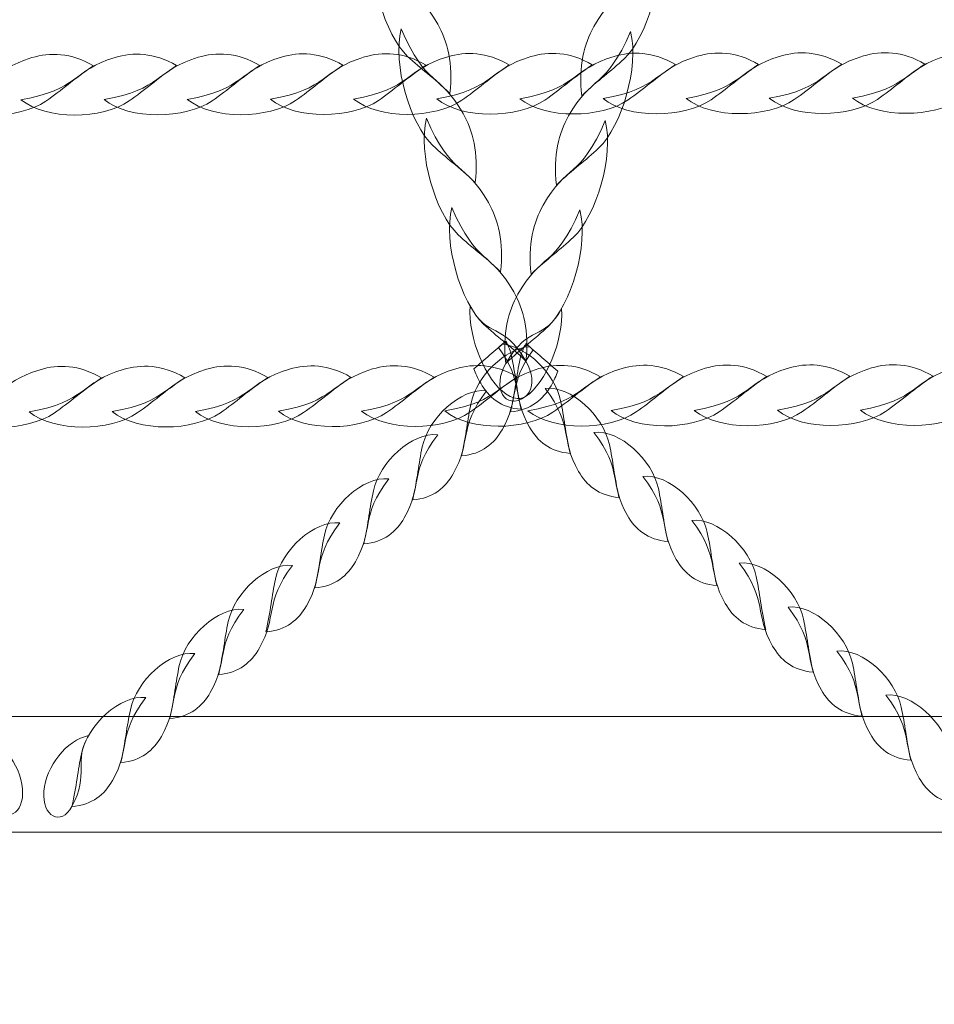
# Model space of a CAD drawing. Units: centimetres. Extents: x -20.5 to -11.3, y 5.4 to 15.5.
# Drawn here: x -14.2 to -14, y 9.3 to 9.6 of the extents above; entities that cross this region are included whole.
import ezdxf

# ---------------------------------------------------------------- set-up
doc = ezdxf.new("R2010")
doc.units = ezdxf.units.CM
doc.header["$MEASUREMENT"] = 0
doc.layers.add('layer 1', color=7, linetype='Continuous')

msp = doc.modelspace()

# ---------------------------------------------------------------- linework, layer by layer
at = {"layer": 'layer 1', "color": 242, "lineweight": 20}
msp.add_open_spline([(-18.19756, 13.29969), (-18.19756, 13.29969), (-18.94456, 13.29969), (-18.94456, 13.29969), (-18.94456, 13.29969), (-18.94456, 13.29969), (-19.69902, 13.29969), (-19.69902, 13.29969), (-19.69902, 13.29969), (-19.69902, 13.29969), (-19.69902, 13.2995), (-19.69902, 13.2995), (-19.69902, 13.2995), (-19.70398, 13.29959), (-19.70895, 13.29969), (-19.71394, 13.29969), (-19.71394, 13.29969), (-19.71394, 13.29969), (-19.71395, 13.29969), (-19.71395, 13.29969), (-19.71395, 13.29969), (-20.13468, 13.29969), (-20.4789, 12.95547), (-20.4789, 12.53474), (-20.4789, 12.53474), (-20.4789, 12.53474), (-20.4789, 11.60212), (-20.4789, 11.60212), (-20.4789, 11.60212), (-20.4789, 11.18139), (-20.13468, 10.83717), (-19.71395, 10.83717), (-19.71395, 10.83717), (-19.71395, 10.83717), (-19.71394, 10.83717), (-19.71394, 10.83717), (-19.71394, 10.83717), (-19.70895, 10.83717), (-19.70398, 10.83727), (-19.69902, 10.83736), (-19.69902, 10.83736), (-19.69902, 10.83736), (-19.69902, 10.83717), (-19.69902, 10.83717), (-19.69902, 10.83717), (-19.69902, 10.83717), (-19.26605, 10.83717), (-19.26605, 10.83717), (-19.26605, 10.83717), (-19.26605, 10.83717), (-18.94899, 10.83717), (-18.94899, 10.83717), (-18.94899, 10.83717), (-19.05948, 10.62817), (-19.12215, 10.38999), (-19.12215, 10.13713), (-19.12215, 10.13713), (-19.12215, 9.86676), (-19.12215, 9.60748), (-19.12215, 9.33711), (-19.12215, 9.33711), (-19.12215, 8.52711), (-18.48007, 7.86717), (-17.67714, 7.83822), (-17.67714, 7.83822), (-17.67714, 7.83822), (-17.67714, 6.92261), (-17.67714, 6.92261), (-17.67714, 6.92261), (-17.67714, 6.09419), (-17.00556, 5.42261), (-16.17714, 5.42261), (-16.17714, 5.42261), (-16.0587, 5.42261), (-15.94349, 5.4364), (-15.83296, 5.46235), (-15.83296, 5.46235), (-15.73504, 5.44225), (-15.63363, 5.43168), (-15.52976, 5.43168), (-15.52976, 5.43168), (-14.70134, 5.43168), (-14.02976, 6.10326), (-14.02976, 6.93168), (-14.02976, 6.93168), (-14.02976, 6.93168), (-14.0298, 6.93888), (-14.0298, 6.93888), (-14.0298, 6.93888), (-13.62492, 7.02273), (-13.31818, 7.38333), (-13.31818, 7.81212), (-13.31818, 7.81212), (-13.31818, 7.81212), (-12.83852, 7.81212), (-12.83852, 7.81212), (-12.83852, 7.81212), (-12.83852, 7.81212), (-12.83773, 7.81211), (-12.83773, 7.81211), (-12.83773, 7.81211), (-12.01116, 7.81211), (-11.34079, 8.4807), (-11.3378, 9.30657), (-11.3378, 9.30657), (-11.3378, 9.30657), (-11.33774, 9.30657), (-11.33774, 9.30657), (-11.33774, 9.30657), (-11.33774, 9.30657), (-11.33774, 9.31132), (-11.33774, 9.31132), (-11.33774, 9.31132), (-11.33774, 9.31132), (-11.33773, 9.31211), (-11.33773, 9.31211), (-11.33773, 9.31211), (-11.33773, 9.31211), (-11.33774, 9.31557), (-11.33774, 9.31557), (-11.33774, 9.31557), (-11.33774, 9.31557), (-11.33774, 10.15867), (-11.33774, 10.15867), (-11.33774, 10.15867), (-11.33774, 10.15867), (-11.33773, 10.16213), (-11.33773, 10.16213), (-11.33773, 10.16213), (-11.33773, 10.99055), (-12.00931, 11.66213), (-12.83773, 11.66213), (-12.83773, 11.66213), (-12.83773, 11.66213), (-12.83852, 11.66212), (-12.83852, 11.66212), (-12.83852, 11.66212), (-12.83852, 11.66212), (-14.10722, 11.66212), (-14.10722, 11.66212), (-14.10722, 11.66212), (-13.94041, 11.90388), (-13.84265, 12.19695), (-13.84265, 12.51289), (-13.84265, 12.51289), (-13.84265, 12.77515), (-13.91, 13.02167), (-14.02831, 13.23615), (-14.02831, 13.23615), (-14.05638, 13.40522), (-14.11266, 13.56478), (-14.19225, 13.70973), (-14.19225, 13.70973), (-14.28637, 14.13577), (-14.56164, 14.49376), (-14.93316, 14.69882), (-14.93316, 14.69882), (-15.20715, 15.05889), (-15.64017, 15.2914), (-16.12754, 15.2914), (-16.12754, 15.2914), (-16.13445, 15.2914), (-16.14131, 15.29123), (-16.1482, 15.29114), (-16.1482, 15.29114), (-16.35856, 15.40353), (-16.59881, 15.46732), (-16.85398, 15.46732), (-16.85398, 15.46732), (-17.6824, 15.46732), (-18.35398, 14.79574), (-18.35398, 13.96732), (-18.35398, 13.96732), (-18.35398, 13.72746), (-18.29768, 13.50075), (-18.19756, 13.29969)], degree=3, knots=[0, 0, 0, 0, 0.022222, 0.022222, 0.022222, 0.022222, 0.044444, 0.044444, 0.044444, 0.044444, 0.066667, 0.066667, 0.066667, 0.066667, 0.088889, 0.088889, 0.088889, 0.088889, 0.111111, 0.111111, 0.111111, 0.111111, 0.133333, 0.133333, 0.133333, 0.133333, 0.155556, 0.155556, 0.155556, 0.155556, 0.177778, 0.177778, 0.177778, 0.177778, 0.2, 0.2, 0.2, 0.2, 0.222222, 0.222222, 0.222222, 0.222222, 0.244444, 0.244444, 0.244444, 0.244444, 0.266667, 0.266667, 0.266667, 0.266667, 0.288889, 0.288889, 0.288889, 0.288889, 0.311111, 0.311111, 0.311111, 0.311111, 0.333333, 0.333333, 0.333333, 0.333333, 0.355556, 0.355556, 0.355556, 0.355556, 0.377778, 0.377778, 0.377778, 0.377778, 0.4, 0.4, 0.4, 0.4, 0.422222, 0.422222, 0.422222, 0.422222, 0.444444, 0.444444, 0.444444, 0.444444, 0.466667, 0.466667, 0.466667, 0.466667, 0.488889, 0.488889, 0.488889, 0.488889, 0.511111, 0.511111, 0.511111, 0.511111, 0.533333, 0.533333, 0.533333, 0.533333, 0.555556, 0.555556, 0.555556, 0.555556, 0.577778, 0.577778, 0.577778, 0.577778, 0.6, 0.6, 0.6, 0.6, 0.622222, 0.622222, 0.622222, 0.622222, 0.644444, 0.644444, 0.644444, 0.644444, 0.666667, 0.666667, 0.666667, 0.666667, 0.688889, 0.688889, 0.688889, 0.688889, 0.711111, 0.711111, 0.711111, 0.711111, 0.733333, 0.733333, 0.733333, 0.733333, 0.755556, 0.755556, 0.755556, 0.755556, 0.777778, 0.777778, 0.777778, 0.777778, 0.8, 0.8, 0.8, 0.8, 0.822222, 0.822222, 0.822222, 0.822222, 0.844444, 0.844444, 0.844444, 0.844444, 0.866667, 0.866667, 0.866667, 0.866667, 0.888889, 0.888889, 0.888889, 0.888889, 0.911111, 0.911111, 0.911111, 0.911111, 0.933333, 0.933333, 0.933333, 0.933333, 0.955556, 0.955556, 0.955556, 0.955556, 1, 1, 1, 1], dxfattribs=at)
at = {"layer": 'layer 1', "color": 254, "lineweight": 0}
for points, knots in [([(-14.12944, 9.60161), (-14.132, 9.59113), (-14.12678, 9.57362), (-14.12006, 9.56725), (-14.12006, 9.56725), (-14.11606, 9.56346), (-14.11254, 9.56112), (-14.10759, 9.55634), (-14.10759, 9.55634), (-14.10648, 9.56507), (-14.10834, 9.5717), (-14.11117, 9.57673), (-14.11117, 9.57673), (-14.11795, 9.58882), (-14.12204, 9.5845), (-14.12944, 9.60161)], [0, 0, 0, 0, 0.2, 0.2, 0.2, 0.2, 0.4, 0.4, 0.4, 0.4, 0.6, 0.6, 0.6, 0.6, 1, 1, 1, 1]), ([(-14.04685, 9.6009), (-14.04428, 9.59041), (-14.0495, 9.5729), (-14.05622, 9.56654), (-14.05622, 9.56654), (-14.06023, 9.56274), (-14.06375, 9.56041), (-14.0687, 9.55562), (-14.0687, 9.55562), (-14.0698, 9.56435), (-14.06794, 9.57098), (-14.06512, 9.57602), (-14.06512, 9.57602), (-14.05833, 9.5881), (-14.05425, 9.58378), (-14.04685, 9.6009)], [0, 0, 0, 0, 0.2, 0.2, 0.2, 0.2, 0.4, 0.4, 0.4, 0.4, 0.6, 0.6, 0.6, 0.6, 1, 1, 1, 1]), ([(-14.12197, 9.57532), (-14.12454, 9.56484), (-14.11932, 9.54732), (-14.1126, 9.54096), (-14.1126, 9.54096), (-14.10859, 9.53716), (-14.10507, 9.53483), (-14.10012, 9.53004), (-14.10012, 9.53004), (-14.09902, 9.53877), (-14.10088, 9.5454), (-14.1037, 9.55044), (-14.1037, 9.55044), (-14.11049, 9.56252), (-14.11457, 9.55821), (-14.12197, 9.57532)], [0, 0, 0, 0, 0.2, 0.2, 0.2, 0.2, 0.4, 0.4, 0.4, 0.4, 0.6, 0.6, 0.6, 0.6, 1, 1, 1, 1]), ([(-14.05431, 9.57461), (-14.05175, 9.56412), (-14.05697, 9.54661), (-14.06369, 9.54025), (-14.06369, 9.54025), (-14.06769, 9.53645), (-14.07121, 9.53412), (-14.07616, 9.52933), (-14.07616, 9.52933), (-14.07727, 9.53806), (-14.07541, 9.54469), (-14.07258, 9.54973), (-14.07258, 9.54973), (-14.0658, 9.56181), (-14.06171, 9.55749), (-14.05431, 9.57461)], [0, 0, 0, 0, 0.2, 0.2, 0.2, 0.2, 0.4, 0.4, 0.4, 0.4, 0.6, 0.6, 0.6, 0.6, 1, 1, 1, 1]), ([(-14.25852, 9.55443), (-14.25101, 9.54832), (-14.23458, 9.54862), (-14.22665, 9.55407), (-14.22665, 9.55407), (-14.22192, 9.55732), (-14.21858, 9.56049), (-14.21265, 9.56447), (-14.21265, 9.56447), (-14.21933, 9.56842), (-14.2255, 9.56844), (-14.23077, 9.56688), (-14.23077, 9.56688), (-14.2434, 9.56315), (-14.24154, 9.55727), (-14.25852, 9.55443)], [0, 0, 0, 0, 0.2, 0.2, 0.2, 0.2, 0.4, 0.4, 0.4, 0.4, 0.6, 0.6, 0.6, 0.6, 1, 1, 1, 1]), ([(-14.23401, 9.55448), (-14.2265, 9.54837), (-14.21007, 9.54867), (-14.20214, 9.55412), (-14.20214, 9.55412), (-14.19741, 9.55737), (-14.19407, 9.56054), (-14.18814, 9.56452), (-14.18814, 9.56452), (-14.19482, 9.56847), (-14.20099, 9.56849), (-14.20626, 9.56693), (-14.20626, 9.56693), (-14.21888, 9.5632), (-14.21702, 9.55732), (-14.23401, 9.55448)], [0, 0, 0, 0, 0.2, 0.2, 0.2, 0.2, 0.4, 0.4, 0.4, 0.4, 0.6, 0.6, 0.6, 0.6, 1, 1, 1, 1]), ([(-14.20951, 9.55453), (-14.20199, 9.54842), (-14.18556, 9.54872), (-14.17763, 9.55417), (-14.17763, 9.55417), (-14.1729, 9.55742), (-14.16956, 9.56059), (-14.16363, 9.56457), (-14.16363, 9.56457), (-14.17031, 9.56852), (-14.17648, 9.56854), (-14.18175, 9.56698), (-14.18175, 9.56698), (-14.19438, 9.56325), (-14.19252, 9.55737), (-14.20951, 9.55453)], [0, 0, 0, 0, 0.2, 0.2, 0.2, 0.2, 0.4, 0.4, 0.4, 0.4, 0.6, 0.6, 0.6, 0.6, 1, 1, 1, 1]), ([(-14.185, 9.55458), (-14.17748, 9.54847), (-14.16105, 9.54877), (-14.15312, 9.55422), (-14.15312, 9.55422), (-14.14839, 9.55747), (-14.14506, 9.56064), (-14.13912, 9.56462), (-14.13912, 9.56462), (-14.1458, 9.56857), (-14.15197, 9.56858), (-14.15724, 9.56703), (-14.15724, 9.56703), (-14.16987, 9.5633), (-14.16801, 9.55742), (-14.185, 9.55458)], [0, 0, 0, 0, 0.2, 0.2, 0.2, 0.2, 0.4, 0.4, 0.4, 0.4, 0.6, 0.6, 0.6, 0.6, 1, 1, 1, 1]), ([(-14.16049, 9.55463), (-14.15297, 9.54852), (-14.13654, 9.54882), (-14.12861, 9.55427), (-14.12861, 9.55427), (-14.12388, 9.55752), (-14.12055, 9.56069), (-14.11461, 9.56467), (-14.11461, 9.56467), (-14.1213, 9.56862), (-14.12746, 9.56863), (-14.13273, 9.56708), (-14.13273, 9.56708), (-14.14536, 9.56335), (-14.1435, 9.55747), (-14.16049, 9.55463)], [0, 0, 0, 0, 0.2, 0.2, 0.2, 0.2, 0.4, 0.4, 0.4, 0.4, 0.6, 0.6, 0.6, 0.6, 1, 1, 1, 1]), ([(-14.13598, 9.55468), (-14.12846, 9.54857), (-14.11203, 9.54887), (-14.1041, 9.55432), (-14.1041, 9.55432), (-14.09937, 9.55757), (-14.09602, 9.56074), (-14.0901, 9.56472), (-14.0901, 9.56472), (-14.09678, 9.56867), (-14.10295, 9.56868), (-14.10822, 9.56713), (-14.10822, 9.56713), (-14.12085, 9.5634), (-14.11899, 9.55752), (-14.13598, 9.55468)], [0, 0, 0, 0, 0.2, 0.2, 0.2, 0.2, 0.4, 0.4, 0.4, 0.4, 0.6, 0.6, 0.6, 0.6, 1, 1, 1, 1]), ([(-14.11147, 9.55473), (-14.10395, 9.54862), (-14.08753, 9.54892), (-14.0796, 9.55437), (-14.0796, 9.55437), (-14.07486, 9.55762), (-14.07151, 9.56079), (-14.0656, 9.56477), (-14.0656, 9.56477), (-14.07228, 9.56872), (-14.07844, 9.56873), (-14.08371, 9.56718), (-14.08371, 9.56718), (-14.09634, 9.56345), (-14.09448, 9.55757), (-14.11147, 9.55473)], [0, 0, 0, 0, 0.2, 0.2, 0.2, 0.2, 0.4, 0.4, 0.4, 0.4, 0.6, 0.6, 0.6, 0.6, 1, 1, 1, 1]), ([(-14.08696, 9.55478), (-14.07944, 9.54867), (-14.06302, 9.54897), (-14.05508, 9.55442), (-14.05508, 9.55442), (-14.05035, 9.55767), (-14.047, 9.56084), (-14.04109, 9.56482), (-14.04109, 9.56482), (-14.04777, 9.56877), (-14.05393, 9.56878), (-14.0592, 9.56723), (-14.0592, 9.56723), (-14.07183, 9.5635), (-14.06997, 9.55762), (-14.08696, 9.55478)], [0, 0, 0, 0, 0.2, 0.2, 0.2, 0.2, 0.4, 0.4, 0.4, 0.4, 0.6, 0.6, 0.6, 0.6, 1, 1, 1, 1]), ([(-14.06245, 9.55483), (-14.05493, 9.54872), (-14.03851, 9.54902), (-14.03057, 9.55447), (-14.03057, 9.55447), (-14.02584, 9.55772), (-14.0225, 9.56089), (-14.01657, 9.56487), (-14.01657, 9.56487), (-14.02325, 9.56882), (-14.02943, 9.56883), (-14.03469, 9.56728), (-14.03469, 9.56728), (-14.04732, 9.56354), (-14.04546, 9.55767), (-14.06245, 9.55483)], [0, 0, 0, 0, 0.2, 0.2, 0.2, 0.2, 0.4, 0.4, 0.4, 0.4, 0.6, 0.6, 0.6, 0.6, 1, 1, 1, 1]), ([(-14.03794, 9.55488), (-14.03042, 9.54877), (-14.014, 9.54907), (-14.00606, 9.55452), (-14.00606, 9.55452), (-14.00133, 9.55777), (-13.99799, 9.56094), (-13.99207, 9.56492), (-13.99207, 9.56492), (-13.99875, 9.56887), (-14.00491, 9.56888), (-14.01018, 9.56733), (-14.01018, 9.56733), (-14.02281, 9.5636), (-14.02095, 9.55772), (-14.03794, 9.55488)], [0, 0, 0, 0, 0.2, 0.2, 0.2, 0.2, 0.4, 0.4, 0.4, 0.4, 0.6, 0.6, 0.6, 0.6, 1, 1, 1, 1]), ([(-14.01343, 9.55493), (-14.00591, 9.54882), (-13.98949, 9.54912), (-13.98156, 9.55457), (-13.98156, 9.55457), (-13.97682, 9.55782), (-13.97348, 9.56099), (-13.96756, 9.56497), (-13.96756, 9.56497), (-13.97424, 9.56892), (-13.98041, 9.56893), (-13.98567, 9.56738), (-13.98567, 9.56738), (-13.9983, 9.56364), (-13.99644, 9.55777), (-14.01343, 9.55493)], [0, 0, 0, 0, 0.2, 0.2, 0.2, 0.2, 0.4, 0.4, 0.4, 0.4, 0.6, 0.6, 0.6, 0.6, 1, 1, 1, 1]), ([(-13.98892, 9.55498), (-13.9814, 9.54887), (-13.96498, 9.54917), (-13.95705, 9.55462), (-13.95705, 9.55462), (-13.95231, 9.55787), (-13.94897, 9.56104), (-13.94305, 9.56502), (-13.94305, 9.56502), (-13.94973, 9.56897), (-13.95589, 9.56898), (-13.96116, 9.56743), (-13.96116, 9.56743), (-13.97379, 9.56369), (-13.97193, 9.55782), (-13.98892, 9.55498)], [0, 0, 0, 0, 0.2, 0.2, 0.2, 0.2, 0.4, 0.4, 0.4, 0.4, 0.6, 0.6, 0.6, 0.6, 1, 1, 1, 1]), ([(-14.11451, 9.54903), (-14.11707, 9.53854), (-14.11185, 9.52103), (-14.10513, 9.51467), (-14.10513, 9.51467), (-14.10113, 9.51087), (-14.09761, 9.50854), (-14.09266, 9.50375), (-14.09266, 9.50375), (-14.09155, 9.51248), (-14.09341, 9.51911), (-14.09624, 9.52415), (-14.09624, 9.52415), (-14.10302, 9.53623), (-14.10711, 9.53191), (-14.11451, 9.54903)], [0, 0, 0, 0, 0.2, 0.2, 0.2, 0.2, 0.4, 0.4, 0.4, 0.4, 0.6, 0.6, 0.6, 0.6, 1, 1, 1, 1]), ([(-14.06178, 9.54831), (-14.05921, 9.53783), (-14.06443, 9.52031), (-14.07115, 9.51395), (-14.07115, 9.51395), (-14.07516, 9.51015), (-14.07868, 9.50782), (-14.08363, 9.50303), (-14.08363, 9.50303), (-14.08474, 9.51177), (-14.08288, 9.51839), (-14.08005, 9.52343), (-14.08005, 9.52343), (-14.07327, 9.53552), (-14.06918, 9.5312), (-14.06178, 9.54831)], [0, 0, 0, 0, 0.2, 0.2, 0.2, 0.2, 0.4, 0.4, 0.4, 0.4, 0.6, 0.6, 0.6, 0.6, 1, 1, 1, 1]), ([(-14.10704, 9.52274), (-14.10961, 9.51225), (-14.10439, 9.49474), (-14.09767, 9.48837), (-14.09767, 9.48837), (-14.09366, 9.48458), (-14.09014, 9.48225), (-14.08519, 9.47746), (-14.08519, 9.47746), (-14.08408, 9.48619), (-14.08594, 9.49281), (-14.08877, 9.49786), (-14.08877, 9.49786), (-14.09555, 9.50994), (-14.09964, 9.50562), (-14.10704, 9.52274)], [0, 0, 0, 0, 0.2, 0.2, 0.2, 0.2, 0.4, 0.4, 0.4, 0.4, 0.6, 0.6, 0.6, 0.6, 1, 1, 1, 1]), ([(-14.06924, 9.52202), (-14.06668, 9.51154), (-14.0719, 9.49402), (-14.07862, 9.48766), (-14.07862, 9.48766), (-14.08262, 9.48386), (-14.08614, 9.48153), (-14.09109, 9.47674), (-14.09109, 9.47674), (-14.0922, 9.48547), (-14.09034, 9.4921), (-14.08751, 9.49714), (-14.08751, 9.49714), (-14.08073, 9.50922), (-14.07664, 9.50491), (-14.06924, 9.52202)], [0, 0, 0, 0, 0.2, 0.2, 0.2, 0.2, 0.4, 0.4, 0.4, 0.4, 0.6, 0.6, 0.6, 0.6, 1, 1, 1, 1]), ([(-14.10165, 9.4937), (-14.10215, 9.4839), (-14.09703, 9.47181), (-14.091, 9.46769), (-14.091, 9.46769), (-14.08473, 9.46339), (-14.08105, 9.47043), (-14.08519, 9.47746), (-14.08519, 9.47746), (-14.09214, 9.48926), (-14.09637, 9.48386), (-14.10165, 9.4937)], [0, 0, 0, 0, 0.25, 0.25, 0.25, 0.25, 0.5, 0.5, 0.5, 0.5, 1, 1, 1, 1]), ([(-14.07464, 9.49298), (-14.07413, 9.48318), (-14.07926, 9.4711), (-14.08528, 9.46697), (-14.08528, 9.46697), (-14.09156, 9.46267), (-14.09523, 9.46971), (-14.09109, 9.47674), (-14.09109, 9.47674), (-14.08415, 9.48855), (-14.07991, 9.48315), (-14.07464, 9.49298)], [0, 0, 0, 0, 0.25, 0.25, 0.25, 0.25, 0.5, 0.5, 0.5, 0.5, 1, 1, 1, 1]), ([(-14.08415, 9.48169), (-14.0914, 9.48113), (-14.09963, 9.47294), (-14.10132, 9.46512), (-14.10132, 9.46512), (-14.10241, 9.46006), (-14.10272, 9.4558), (-14.10413, 9.44954), (-14.10413, 9.44954), (-14.09813, 9.44995), (-14.09448, 9.4532), (-14.09219, 9.4572), (-14.09219, 9.4572), (-14.08686, 9.46654), (-14.09064, 9.47025), (-14.08304, 9.48073), (-14.08304, 9.48073), (-14.08341, 9.48105), (-14.08378, 9.48137), (-14.08415, 9.48169)], [0, 0, 0, 0, 0.166667, 0.166667, 0.166667, 0.166667, 0.333333, 0.333333, 0.333333, 0.333333, 0.5, 0.5, 0.5, 0.5, 0.666667, 0.666667, 0.666667, 0.666667, 1, 1, 1, 1]), ([(-14.09105, 9.48334), (-14.09029, 9.48186), (-14.08972, 9.48033), (-14.08939, 9.47881), (-14.08939, 9.47881), (-14.0883, 9.47375), (-14.08799, 9.46949), (-14.08658, 9.46323), (-14.08658, 9.46323), (-14.09258, 9.46364), (-14.09622, 9.46689), (-14.09851, 9.47089), (-14.09851, 9.47089), (-14.0994, 9.47245), (-14.10004, 9.47385), (-14.10052, 9.47516), (-14.10052, 9.47516), (-14.09736, 9.47789), (-14.09421, 9.48061), (-14.09105, 9.48334)], [0, 0, 0, 0, 0.166667, 0.166667, 0.166667, 0.166667, 0.333333, 0.333333, 0.333333, 0.333333, 0.5, 0.5, 0.5, 0.5, 0.666667, 0.666667, 0.666667, 0.666667, 1, 1, 1, 1]), ([(-14.09213, 9.4824), (-14.08488, 9.48184), (-14.07665, 9.47366), (-14.07497, 9.46584), (-14.07497, 9.46584), (-14.07388, 9.46078), (-14.07357, 9.45652), (-14.07216, 9.45025), (-14.07216, 9.45025), (-14.07816, 9.45066), (-14.0818, 9.45391), (-14.08409, 9.45792), (-14.08409, 9.45792), (-14.08943, 9.46725), (-14.08565, 9.47096), (-14.09325, 9.48144), (-14.09325, 9.48144), (-14.09288, 9.48176), (-14.09251, 9.48208), (-14.09213, 9.4824)], [0, 0, 0, 0, 0.166667, 0.166667, 0.166667, 0.166667, 0.333333, 0.333333, 0.333333, 0.333333, 0.5, 0.5, 0.5, 0.5, 0.666667, 0.666667, 0.666667, 0.666667, 1, 1, 1, 1]), ([(-14.08524, 9.48263), (-14.086, 9.48114), (-14.08657, 9.47961), (-14.0869, 9.4781), (-14.0869, 9.4781), (-14.08799, 9.47304), (-14.0883, 9.46878), (-14.08971, 9.46251), (-14.08971, 9.46251), (-14.08371, 9.46293), (-14.08007, 9.46617), (-14.07777, 9.47018), (-14.07777, 9.47018), (-14.07688, 9.47174), (-14.07625, 9.47314), (-14.07577, 9.47444), (-14.07577, 9.47444), (-14.07893, 9.47717), (-14.08208, 9.4799), (-14.08524, 9.48263)], [0, 0, 0, 0, 0.166667, 0.166667, 0.166667, 0.166667, 0.333333, 0.333333, 0.333333, 0.333333, 0.5, 0.5, 0.5, 0.5, 0.666667, 0.666667, 0.666667, 0.666667, 1, 1, 1, 1]), ([(-14.25615, 9.46246), (-14.24863, 9.45635), (-14.2322, 9.45665), (-14.22427, 9.4621), (-14.22427, 9.4621), (-14.21954, 9.46534), (-14.2162, 9.46851), (-14.21027, 9.4725), (-14.21027, 9.4725), (-14.21695, 9.47645), (-14.22312, 9.47646), (-14.22839, 9.47491), (-14.22839, 9.47491), (-14.24102, 9.47117), (-14.23916, 9.4653), (-14.25615, 9.46246)], [0, 0, 0, 0, 0.2, 0.2, 0.2, 0.2, 0.4, 0.4, 0.4, 0.4, 0.6, 0.6, 0.6, 0.6, 1, 1, 1, 1]), ([(-14.23164, 9.46251), (-14.22412, 9.45639), (-14.20769, 9.4567), (-14.19976, 9.46215), (-14.19976, 9.46215), (-14.19503, 9.4654), (-14.19169, 9.46856), (-14.18576, 9.47255), (-14.18576, 9.47255), (-14.19244, 9.4765), (-14.19861, 9.47651), (-14.20388, 9.47496), (-14.20388, 9.47496), (-14.21651, 9.47122), (-14.21465, 9.46535), (-14.23164, 9.46251)], [0, 0, 0, 0, 0.2, 0.2, 0.2, 0.2, 0.4, 0.4, 0.4, 0.4, 0.6, 0.6, 0.6, 0.6, 1, 1, 1, 1]), ([(-14.20713, 9.46256), (-14.19961, 9.45644), (-14.18319, 9.45675), (-14.17525, 9.4622), (-14.17525, 9.4622), (-14.17052, 9.46545), (-14.16719, 9.46861), (-14.16125, 9.4726), (-14.16125, 9.4726), (-14.16793, 9.47655), (-14.1741, 9.47656), (-14.17937, 9.47501), (-14.17937, 9.47501), (-14.192, 9.47127), (-14.19014, 9.4654), (-14.20713, 9.46256)], [0, 0, 0, 0, 0.2, 0.2, 0.2, 0.2, 0.4, 0.4, 0.4, 0.4, 0.6, 0.6, 0.6, 0.6, 1, 1, 1, 1]), ([(-14.18262, 9.46261), (-14.1751, 9.45649), (-14.15868, 9.4568), (-14.15074, 9.46225), (-14.15074, 9.46225), (-14.14601, 9.4655), (-14.14266, 9.46867), (-14.13674, 9.47265), (-14.13674, 9.47265), (-14.14342, 9.4766), (-14.14959, 9.47661), (-14.15486, 9.47506), (-14.15486, 9.47506), (-14.16749, 9.47132), (-14.16563, 9.46545), (-14.18262, 9.46261)], [0, 0, 0, 0, 0.2, 0.2, 0.2, 0.2, 0.4, 0.4, 0.4, 0.4, 0.6, 0.6, 0.6, 0.6, 1, 1, 1, 1]), ([(-14.15811, 9.46266), (-14.15059, 9.45654), (-14.13417, 9.45685), (-14.12623, 9.4623), (-14.12623, 9.4623), (-14.1215, 9.46554), (-14.11815, 9.46872), (-14.11224, 9.4727), (-14.11224, 9.4727), (-14.11892, 9.47665), (-14.12508, 9.47666), (-14.13035, 9.47511), (-14.13035, 9.47511), (-14.14298, 9.47137), (-14.14112, 9.4655), (-14.15811, 9.46266)], [0, 0, 0, 0, 0.2, 0.2, 0.2, 0.2, 0.4, 0.4, 0.4, 0.4, 0.6, 0.6, 0.6, 0.6, 1, 1, 1, 1]), ([(-14.1336, 9.46271), (-14.12608, 9.45659), (-14.10966, 9.4569), (-14.10172, 9.46235), (-14.10172, 9.46235), (-14.09699, 9.46559), (-14.09365, 9.46877), (-14.08773, 9.47275), (-14.08773, 9.47275), (-14.09441, 9.4767), (-14.10057, 9.47671), (-14.10584, 9.47516), (-14.10584, 9.47516), (-14.11847, 9.47142), (-14.11661, 9.46555), (-14.1336, 9.46271)], [0, 0, 0, 0, 0.2, 0.2, 0.2, 0.2, 0.4, 0.4, 0.4, 0.4, 0.6, 0.6, 0.6, 0.6, 1, 1, 1, 1]), ([(-14.10909, 9.46276), (-14.10157, 9.45664), (-14.08515, 9.45695), (-14.07722, 9.4624), (-14.07722, 9.4624), (-14.07248, 9.46565), (-14.06914, 9.46881), (-14.06322, 9.4728), (-14.06322, 9.4728), (-14.0699, 9.47675), (-14.07606, 9.47676), (-14.08133, 9.47521), (-14.08133, 9.47521), (-14.09396, 9.47147), (-14.0921, 9.4656), (-14.10909, 9.46276)], [0, 0, 0, 0, 0.2, 0.2, 0.2, 0.2, 0.4, 0.4, 0.4, 0.4, 0.6, 0.6, 0.6, 0.6, 1, 1, 1, 1]), ([(-14.08458, 9.46281), (-14.07706, 9.45669), (-14.06064, 9.457), (-14.05271, 9.46245), (-14.05271, 9.46245), (-14.04797, 9.46569), (-14.04463, 9.46887), (-14.03871, 9.47285), (-14.03871, 9.47285), (-14.04539, 9.4768), (-14.05155, 9.47681), (-14.05682, 9.47525), (-14.05682, 9.47525), (-14.06945, 9.47152), (-14.06759, 9.46565), (-14.08458, 9.46281)], [0, 0, 0, 0, 0.2, 0.2, 0.2, 0.2, 0.4, 0.4, 0.4, 0.4, 0.6, 0.6, 0.6, 0.6, 1, 1, 1, 1]), ([(-14.06007, 9.46286), (-14.05255, 9.45674), (-14.03613, 9.45705), (-14.0282, 9.4625), (-14.0282, 9.4625), (-14.02346, 9.46575), (-14.02012, 9.46891), (-14.0142, 9.4729), (-14.0142, 9.4729), (-14.02088, 9.47685), (-14.02705, 9.47686), (-14.03231, 9.47531), (-14.03231, 9.47531), (-14.04494, 9.47157), (-14.04309, 9.4657), (-14.06007, 9.46286)], [0, 0, 0, 0, 0.2, 0.2, 0.2, 0.2, 0.4, 0.4, 0.4, 0.4, 0.6, 0.6, 0.6, 0.6, 1, 1, 1, 1]), ([(-14.03556, 9.46291), (-14.02804, 9.45679), (-14.01162, 9.4571), (-14.00369, 9.46255), (-14.00369, 9.46255), (-13.99895, 9.4658), (-13.99562, 9.46896), (-13.98969, 9.47295), (-13.98969, 9.47295), (-13.99637, 9.4769), (-14.00254, 9.47691), (-14.0078, 9.47536), (-14.0078, 9.47536), (-14.02043, 9.47162), (-14.01857, 9.46575), (-14.03556, 9.46291)], [0, 0, 0, 0, 0.2, 0.2, 0.2, 0.2, 0.4, 0.4, 0.4, 0.4, 0.6, 0.6, 0.6, 0.6, 1, 1, 1, 1]), ([(-14.01105, 9.46296), (-14.00353, 9.45684), (-13.98711, 9.45715), (-13.97918, 9.4626), (-13.97918, 9.4626), (-13.97444, 9.46584), (-13.97111, 9.46901), (-13.96518, 9.473), (-13.96518, 9.473), (-13.97186, 9.47695), (-13.97803, 9.47696), (-13.9833, 9.47541), (-13.9833, 9.47541), (-13.99592, 9.47167), (-13.99407, 9.4658), (-14.01105, 9.46296)], [0, 0, 0, 0, 0.2, 0.2, 0.2, 0.2, 0.4, 0.4, 0.4, 0.4, 0.6, 0.6, 0.6, 0.6, 1, 1, 1, 1]), ([(-13.98654, 9.46301), (-13.97903, 9.45689), (-13.9626, 9.4572), (-13.95467, 9.46265), (-13.95467, 9.46265), (-13.94994, 9.46589), (-13.9466, 9.46906), (-13.94067, 9.47305), (-13.94067, 9.47305), (-13.94735, 9.477), (-13.95352, 9.47701), (-13.95879, 9.47545), (-13.95879, 9.47545), (-13.97142, 9.47172), (-13.96956, 9.46585), (-13.98654, 9.46301)], [0, 0, 0, 0, 0.2, 0.2, 0.2, 0.2, 0.4, 0.4, 0.4, 0.4, 0.6, 0.6, 0.6, 0.6, 1, 1, 1, 1]), ([(-14.09676, 9.46868), (-14.10439, 9.46953), (-14.11391, 9.46062), (-14.11573, 9.45214), (-14.11573, 9.45214), (-14.11683, 9.44708), (-14.11714, 9.44282), (-14.11855, 9.43656), (-14.11855, 9.43656), (-14.11254, 9.43697), (-14.1089, 9.44022), (-14.10661, 9.44422), (-14.10661, 9.44422), (-14.10112, 9.45383), (-14.10529, 9.45748), (-14.09676, 9.46868)], [0, 0, 0, 0, 0.2, 0.2, 0.2, 0.2, 0.4, 0.4, 0.4, 0.4, 0.6, 0.6, 0.6, 0.6, 1, 1, 1, 1]), ([(-14.07952, 9.4694), (-14.0719, 9.47025), (-14.06238, 9.46134), (-14.06055, 9.45286), (-14.06055, 9.45286), (-14.05946, 9.4478), (-14.05915, 9.44354), (-14.05774, 9.43727), (-14.05774, 9.43727), (-14.06374, 9.43769), (-14.06738, 9.44093), (-14.06967, 9.44494), (-14.06967, 9.44494), (-14.07517, 9.45455), (-14.071, 9.45819), (-14.07952, 9.4694)], [0, 0, 0, 0, 0.2, 0.2, 0.2, 0.2, 0.4, 0.4, 0.4, 0.4, 0.6, 0.6, 0.6, 0.6, 1, 1, 1, 1]), ([(-14.11118, 9.45571), (-14.11881, 9.45655), (-14.12833, 9.44764), (-14.13015, 9.43916), (-14.13015, 9.43916), (-14.13124, 9.43411), (-14.13155, 9.42985), (-14.13296, 9.42358), (-14.13296, 9.42358), (-14.12696, 9.42399), (-14.12332, 9.42724), (-14.12103, 9.43124), (-14.12103, 9.43124), (-14.11554, 9.44085), (-14.11971, 9.4445), (-14.11118, 9.45571)], [0, 0, 0, 0, 0.2, 0.2, 0.2, 0.2, 0.4, 0.4, 0.4, 0.4, 0.6, 0.6, 0.6, 0.6, 1, 1, 1, 1]), ([(-14.06511, 9.45642), (-14.05748, 9.45727), (-14.04796, 9.44836), (-14.04613, 9.43988), (-14.04613, 9.43988), (-14.04504, 9.43482), (-14.04473, 9.43056), (-14.04332, 9.42429), (-14.04332, 9.42429), (-14.04932, 9.42471), (-14.05297, 9.42795), (-14.05526, 9.43196), (-14.05526, 9.43196), (-14.06075, 9.44157), (-14.05658, 9.44521), (-14.06511, 9.45642)], [0, 0, 0, 0, 0.2, 0.2, 0.2, 0.2, 0.4, 0.4, 0.4, 0.4, 0.6, 0.6, 0.6, 0.6, 1, 1, 1, 1]), ([(-14.1256, 9.44273), (-14.13322, 9.44358), (-14.14275, 9.43466), (-14.14457, 9.42618), (-14.14457, 9.42618), (-14.14566, 9.42113), (-14.14597, 9.41687), (-14.14738, 9.4106), (-14.14738, 9.4106), (-14.14138, 9.41101), (-14.13774, 9.41426), (-14.13545, 9.41827), (-14.13545, 9.41827), (-14.12996, 9.42787), (-14.13412, 9.43152), (-14.1256, 9.44273)], [0, 0, 0, 0, 0.2, 0.2, 0.2, 0.2, 0.4, 0.4, 0.4, 0.4, 0.6, 0.6, 0.6, 0.6, 1, 1, 1, 1]), ([(-14.05069, 9.44344), (-14.04306, 9.44429), (-14.03354, 9.43538), (-14.03171, 9.4269), (-14.03171, 9.4269), (-14.03062, 9.42184), (-14.03031, 9.41758), (-14.0289, 9.41131), (-14.0289, 9.41131), (-14.03491, 9.41173), (-14.03855, 9.41498), (-14.04084, 9.41898), (-14.04084, 9.41898), (-14.04633, 9.42859), (-14.04216, 9.43224), (-14.05069, 9.44344)], [0, 0, 0, 0, 0.2, 0.2, 0.2, 0.2, 0.4, 0.4, 0.4, 0.4, 0.6, 0.6, 0.6, 0.6, 1, 1, 1, 1]), ([(-14.14002, 9.42975), (-14.14764, 9.4306), (-14.15716, 9.42169), (-14.15899, 9.41321), (-14.15899, 9.41321), (-14.16008, 9.40815), (-14.16039, 9.40389), (-14.1618, 9.39762), (-14.1618, 9.39762), (-14.1558, 9.39804), (-14.15216, 9.40128), (-14.14987, 9.40529), (-14.14987, 9.40529), (-14.14437, 9.41489), (-14.14854, 9.41854), (-14.14002, 9.42975)], [0, 0, 0, 0, 0.2, 0.2, 0.2, 0.2, 0.4, 0.4, 0.4, 0.4, 0.6, 0.6, 0.6, 0.6, 1, 1, 1, 1]), ([(-14.03627, 9.43046), (-14.02864, 9.43131), (-14.01912, 9.4224), (-14.0173, 9.41392), (-14.0173, 9.41392), (-14.0162, 9.40886), (-14.0159, 9.40461), (-14.01448, 9.39834), (-14.01448, 9.39834), (-14.02049, 9.39875), (-14.02413, 9.402), (-14.02642, 9.406), (-14.02642, 9.406), (-14.03191, 9.41561), (-14.02774, 9.41926), (-14.03627, 9.43046)], [0, 0, 0, 0, 0.2, 0.2, 0.2, 0.2, 0.4, 0.4, 0.4, 0.4, 0.6, 0.6, 0.6, 0.6, 1, 1, 1, 1]), ([(-14.15396, 9.4172), (-14.16158, 9.41805), (-14.1711, 9.40914), (-14.17293, 9.40066), (-14.17293, 9.40066), (-14.17402, 9.3956), (-14.17433, 9.39134), (-14.17574, 9.38508), (-14.17574, 9.38508), (-14.16974, 9.38549), (-14.16609, 9.38874), (-14.1638, 9.39274), (-14.1638, 9.39274), (-14.15831, 9.40235), (-14.16248, 9.406), (-14.15396, 9.4172)], [0, 0, 0, 0, 0.2, 0.2, 0.2, 0.2, 0.4, 0.4, 0.4, 0.4, 0.6, 0.6, 0.6, 0.6, 1, 1, 1, 1]), ([(-14.02233, 9.41792), (-14.0147, 9.41877), (-14.00518, 9.40986), (-14.00336, 9.40138), (-14.00336, 9.40138), (-14.00227, 9.39632), (-14.00196, 9.39206), (-14.00055, 9.38579), (-14.00055, 9.38579), (-14.00655, 9.3862), (-14.01019, 9.38945), (-14.01248, 9.39346), (-14.01248, 9.39346), (-14.01797, 9.40307), (-14.01381, 9.40671), (-14.02233, 9.41792)], [0, 0, 0, 0, 0.2, 0.2, 0.2, 0.2, 0.4, 0.4, 0.4, 0.4, 0.6, 0.6, 0.6, 0.6, 1, 1, 1, 1]), ([(-14.00791, 9.40494), (-14.00029, 9.40579), (-13.99076, 9.39688), (-13.98894, 9.3884), (-13.98894, 9.3884), (-13.98785, 9.38334), (-13.98754, 9.37908), (-13.98613, 9.37282), (-13.98613, 9.37282), (-13.99213, 9.37323), (-13.99577, 9.37647), (-13.99806, 9.38048), (-13.99806, 9.38048), (-14.00355, 9.39009), (-13.99939, 9.39373), (-14.00791, 9.40494)], [0, 0, 0, 0, 0.2, 0.2, 0.2, 0.2, 0.4, 0.4, 0.4, 0.4, 0.6, 0.6, 0.6, 0.6, 1, 1, 1, 1]), ([(-14.16837, 9.40423), (-14.176, 9.40507), (-14.18552, 9.39616), (-14.18735, 9.38768), (-14.18735, 9.38768), (-14.18844, 9.38263), (-14.18875, 9.37837), (-14.19016, 9.3721), (-14.19016, 9.3721), (-14.18416, 9.37251), (-14.18051, 9.37576), (-14.17822, 9.37976), (-14.17822, 9.37976), (-14.17273, 9.38937), (-14.1769, 9.39302), (-14.16837, 9.40423)], [0, 0, 0, 0, 0.2, 0.2, 0.2, 0.2, 0.4, 0.4, 0.4, 0.4, 0.6, 0.6, 0.6, 0.6, 1, 1, 1, 1]), ([(-14.18279, 9.39125), (-14.19042, 9.3921), (-14.19994, 9.38318), (-14.20176, 9.3747), (-14.20176, 9.3747), (-14.20286, 9.36965), (-14.20317, 9.36539), (-14.20458, 9.35912), (-14.20458, 9.35912), (-14.19857, 9.35953), (-14.19493, 9.36278), (-14.19264, 9.36679), (-14.19264, 9.36679), (-14.18715, 9.37639), (-14.19132, 9.38004), (-14.18279, 9.39125)], [0, 0, 0, 0, 0.2, 0.2, 0.2, 0.2, 0.4, 0.4, 0.4, 0.4, 0.6, 0.6, 0.6, 0.6, 1, 1, 1, 1]), ([(-13.99349, 9.39196), (-13.98587, 9.39281), (-13.97635, 9.3839), (-13.97452, 9.37542), (-13.97452, 9.37542), (-13.97343, 9.37036), (-13.97312, 9.3661), (-13.97171, 9.35983), (-13.97171, 9.35983), (-13.97771, 9.36025), (-13.98135, 9.3635), (-13.98364, 9.3675), (-13.98364, 9.3675), (-13.98913, 9.37711), (-13.98497, 9.38076), (-13.99349, 9.39196)], [0, 0, 0, 0, 0.2, 0.2, 0.2, 0.2, 0.4, 0.4, 0.4, 0.4, 0.6, 0.6, 0.6, 0.6, 1, 1, 1, 1]), ([(-13.97908, 9.37898), (-13.97145, 9.37983), (-13.96193, 9.37092), (-13.9601, 9.36244), (-13.9601, 9.36244), (-13.95901, 9.35738), (-13.9587, 9.35313), (-13.95729, 9.34686), (-13.95729, 9.34686), (-13.96329, 9.34727), (-13.96694, 9.35052), (-13.96923, 9.35452), (-13.96923, 9.35452), (-13.97472, 9.36413), (-13.97055, 9.36778), (-13.97908, 9.37898)], [0, 0, 0, 0, 0.2, 0.2, 0.2, 0.2, 0.4, 0.4, 0.4, 0.4, 0.6, 0.6, 0.6, 0.6, 1, 1, 1, 1]), ([(-14.19721, 9.37827), (-14.20484, 9.37912), (-14.21436, 9.37021), (-14.21618, 9.36173), (-14.21618, 9.36173), (-14.21728, 9.35667), (-14.21758, 9.35241), (-14.219, 9.34614), (-14.219, 9.34614), (-14.21299, 9.34655), (-14.20935, 9.3498), (-14.20706, 9.35381), (-14.20706, 9.35381), (-14.20157, 9.36341), (-14.20574, 9.36706), (-14.19721, 9.37827)], [0, 0, 0, 0, 0.2, 0.2, 0.2, 0.2, 0.4, 0.4, 0.4, 0.4, 0.6, 0.6, 0.6, 0.6, 1, 1, 1, 1]), ([(-13.50556, 9.37271), (-13.50556, 9.37271), (-15.303, 9.37271), (-15.303, 9.37271), (-15.303, 9.37271), (-15.303, 9.37271), (-15.303, 9.33864), (-15.303, 9.33864), (-15.303, 9.33864), (-15.303, 9.33864), (-13.50556, 9.33864), (-13.50556, 9.33864), (-13.50556, 9.33864), (-13.49819, 9.33864), (-13.49216, 9.34631), (-13.49216, 9.35568), (-13.49216, 9.35568), (-13.49216, 9.35568), (-13.49216, 9.35568), (-13.49216, 9.35568), (-13.49216, 9.35568), (-13.49216, 9.36505), (-13.49819, 9.37271), (-13.50556, 9.37271)], [0, 0, 0, 0, 0.142857, 0.142857, 0.142857, 0.142857, 0.285714, 0.285714, 0.285714, 0.285714, 0.428571, 0.428571, 0.428571, 0.428571, 0.571429, 0.571429, 0.571429, 0.571429, 0.714286, 0.714286, 0.714286, 0.714286, 1, 1, 1, 1]), ([(-14.24673, 9.36775), (-14.24024, 9.36649), (-14.23419, 9.35868), (-14.23357, 9.35137), (-14.23357, 9.35137), (-14.23293, 9.34375), (-14.23871, 9.34106), (-14.24184, 9.34686), (-14.24184, 9.34686), (-14.24709, 9.35659), (-14.24218, 9.3602), (-14.24673, 9.36775)], [0, 0, 0, 0, 0.25, 0.25, 0.25, 0.25, 0.5, 0.5, 0.5, 0.5, 1, 1, 1, 1]), ([(-14.2141, 9.36704), (-14.22059, 9.36577), (-14.22664, 9.35796), (-14.22726, 9.35065), (-14.22726, 9.35065), (-14.2279, 9.34304), (-14.22212, 9.34035), (-14.219, 9.34614), (-14.219, 9.34614), (-14.21374, 9.35588), (-14.21865, 9.35948), (-14.2141, 9.36704)], [0, 0, 0, 0, 0.25, 0.25, 0.25, 0.25, 0.5, 0.5, 0.5, 0.5, 1, 1, 1, 1])]:
    msp.add_open_spline(points, degree=3, knots=knots, dxfattribs=at)

doc.saveas('drawing.dxf')
